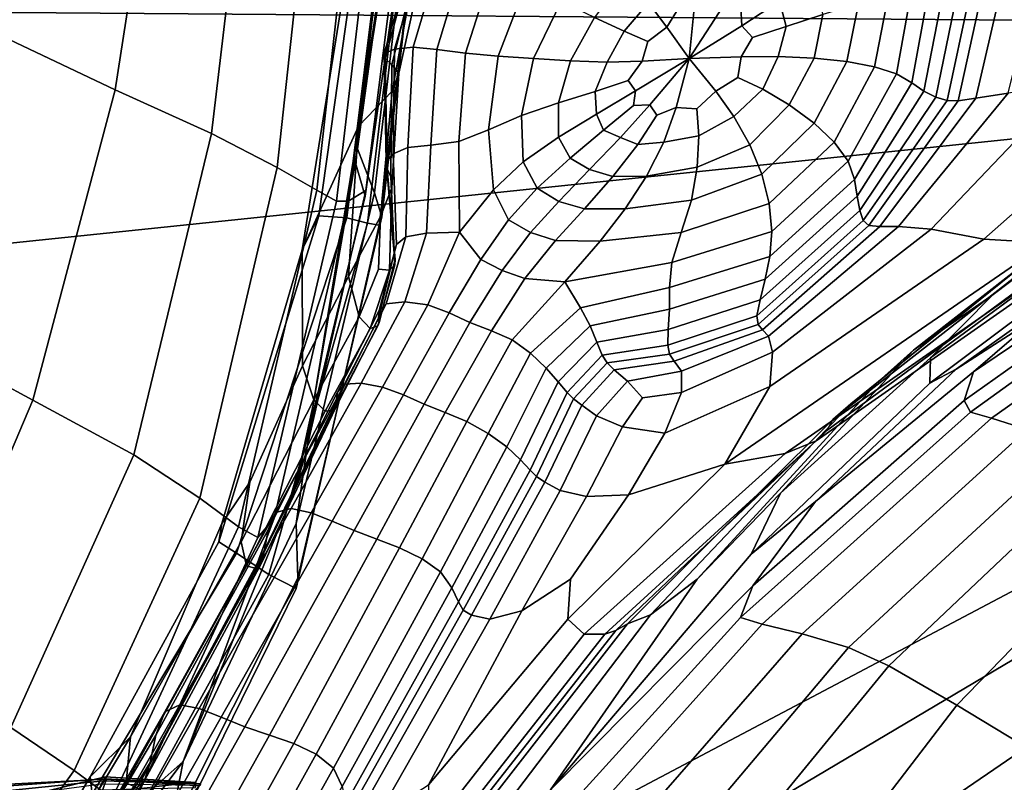
# Model space of a CAD drawing. Units: inches. Extents: x -108 to 192, y 15 to 316.
# Drawn here: x 46 to 57, y 233 to 241 of the extents above; entities that cross this region are included whole.
import ezdxf

# ---------------------------------------------------------------- set-up
doc = ezdxf.new("R2010")
doc.units = ezdxf.units.IN
doc.header["$MEASUREMENT"] = 0

msp = doc.modelspace()

# ---------------------------------------------------------------- linework, layer by layer
for points in [[(43.942, 242.146, 4.402), (45.973, 241.111, 5.058), (46.725, 244.993, 4.426), (44.656, 245.663, 3.806)], [(46.725, 244.993, 4.426), (45.973, 241.111, 5.058), (47.426, 240.426, 5.197), (48.074, 244.61, 4.621)], [(50.551, 244.858, 4.43), (49.842, 239.091, 3.785), (49.55, 239.112, 3.861), (50.355, 244.827, 4.591)], [(50.055, 239.036, 3.536), (49.842, 239.091, 3.785), (50.551, 244.858, 4.43), (50.756, 244.876, 4.04)], [(49.951, 239.809, 2.137), (50.128, 239.35, 1.966), (50.778, 244.921, 1.98), (50.635, 244.788, 2.219)], [(50.893, 244.895, 3.418), (50.179, 239.016, 3.09), (50.055, 239.036, 3.536), (50.756, 244.876, 4.04)], [(50.778, 244.921, 1.98), (50.128, 239.35, 1.966), (50.204, 239.103, 2.425), (50.882, 244.934, 2.555)], [(50.204, 239.103, 2.425), (50.179, 239.016, 3.09), (50.893, 244.895, 3.418), (50.882, 244.934, 2.555)], [(49.55, 239.112, 3.861), (49.375, 238.757, 3.873), (50.296, 244.501, 4.694), (50.355, 244.827, 4.591)], [(50.557, 244.577, 2.739), (50.102, 241.131, 2.507), (49.951, 239.809, 2.137), (50.635, 244.788, 2.219)], [(47.426, 240.426, 5.197), (48.429, 239.968, 4.797), (48.954, 244.395, 4.308), (48.074, 244.61, 4.621)], [(49.915, 239.723, 2.59), (50.102, 241.131, 2.507), (50.557, 244.577, 2.739), (50.646, 244.33, 3.011)], [(50.296, 244.501, 4.694), (49.375, 238.757, 3.873), (49.962, 240.046, 4.343), (50.499, 243.599, 4.906)], [(48.954, 244.395, 4.308), (48.429, 239.968, 4.797), (49.113, 239.616, 3.835), (49.613, 244.233, 3.399)], [(50.727, 244.123, 3.027), (50.032, 239.318, 2.643), (49.915, 239.723, 2.59), (50.646, 244.33, 3.011)], [(49.113, 239.616, 3.835), (49.529, 239.378, 2.881), (50.058, 244.119, 2.522), (49.613, 244.233, 3.399)], [(50.058, 244.119, 2.522), (49.529, 239.378, 2.881), (49.731, 239.263, 2.507), (50.296, 244.047, 2.304)], [(49.731, 239.263, 2.507), (49.855, 239.264, 2.492), (50.445, 244.018, 2.48), (50.296, 244.047, 2.304)], [(50.039, 239.377, 2.615), (50.032, 239.318, 2.643), (50.727, 244.123, 3.027), (50.624, 244.031, 2.786)], [(50.445, 244.018, 2.48), (49.855, 239.264, 2.492), (50.039, 239.377, 2.615), (50.624, 244.031, 2.786)], [(49.962, 240.046, 4.343), (50.313, 240.411, 4.665), (50.726, 242.659, 5.129), (50.499, 243.599, 4.906)], [(50.726, 242.659, 5.129), (50.313, 240.411, 4.665), (50.382, 240.598, 4.85), (50.74, 242.224, 5.264)], [(50.382, 240.598, 4.85), (50.31, 240.685, 4.993), (50.654, 242.082, 5.383), (50.74, 242.224, 5.264)], [(50.654, 242.082, 5.383), (50.31, 240.685, 4.993), (50.24, 240.751, 5.19), (50.582, 242.025, 5.558)], [(50.24, 240.751, 5.19), (50.229, 240.803, 5.493), (50.57, 242.005, 5.826), (50.582, 242.025, 5.558)], [(50.57, 242.005, 5.826), (50.229, 240.803, 5.493), (50.336, 240.848, 5.952), (50.666, 241.971, 6.224)], [(50.336, 240.848, 5.952), (50.531, 240.868, 6.488), (50.842, 241.911, 6.699), (50.666, 241.971, 6.224)], [(50.842, 241.911, 6.699), (50.531, 240.868, 6.488), (50.78, 240.846, 7.024), (51.07, 241.811, 7.198)], [(50.78, 240.846, 7.024), (51.077, 240.806, 7.52), (51.356, 241.678, 7.671), (51.07, 241.811, 7.198)], [(51.356, 241.678, 7.671), (51.077, 240.806, 7.52), (51.417, 240.775, 7.936), (51.704, 241.517, 8.069)], [(52.732, 241.037, 8.742), (52.983, 241.33, 8.804), (52.741, 241.61, 8.688), (52.423, 241.18, 8.604)], [(53.217, 241.594, 8.854), (52.983, 241.33, 8.804), (53.176, 241.077, 8.846), (53.304, 241.287, 8.879)], [(53.956, 241.092, 8.916), (54.351, 241.348, 8.924), (54.23, 241.592, 8.938), (53.948, 241.285, 8.932)], [(54.741, 241.619, 8.861), (54.351, 241.348, 8.924), (54.418, 241.086, 8.899), (54.803, 241.209, 8.823)], [(51.417, 240.775, 7.936), (51.786, 240.75, 8.269), (52.073, 241.345, 8.383), (51.704, 241.517, 8.069)], [(56.652, 241.45, 6.28), (56.396, 240.337, 5.902), (56.734, 240.391, 5.847), (57.008, 241.499, 6.246)], [(53.464, 241.306, 8.898), (53.409, 240.751, 8.844), (53.761, 241.298, 8.92), (53.647, 241.419, 8.921)], [(55.174, 241.322, 8.666), (55.053, 240.72, 8.593), (55.341, 240.665, 8.326), (55.481, 241.402, 8.415)], [(55.341, 240.665, 8.326), (55.568, 240.591, 7.964), (55.723, 241.442, 8.074), (55.481, 241.402, 8.415)], [(55.723, 241.442, 8.074), (55.568, 240.591, 7.964), (55.728, 240.499, 7.51), (55.901, 241.434, 7.648)], [(55.728, 240.499, 7.51), (55.854, 240.411, 7.032), (56.047, 241.41, 7.213), (55.901, 241.434, 7.648)], [(56.047, 241.41, 7.213), (55.854, 240.411, 7.032), (55.979, 240.349, 6.596), (56.193, 241.402, 6.842)], [(55.979, 240.349, 6.596), (56.099, 240.315, 6.246), (56.331, 241.406, 6.557), (56.193, 241.402, 6.842)], [(56.331, 241.406, 6.557), (56.099, 240.315, 6.246), (56.211, 240.311, 6.025), (56.455, 241.42, 6.377)], [(56.211, 240.311, 6.025), (56.396, 240.337, 5.902), (56.652, 241.45, 6.28), (56.455, 241.42, 6.377)], [(34.902, 241.316, -10.974), (67.878, 241.067, -10.974), (32.502, 237.389, -10.974)], [(68.308, 241.357, -10.974), (67.878, 241.067, -10.974), (34.902, 241.316, -10.974)], [(52.073, 241.345, 8.383), (51.786, 240.75, 8.269), (52.17, 240.726, 8.513), (52.423, 241.18, 8.604)], [(53.176, 241.077, 8.846), (52.983, 241.33, 8.804), (52.732, 241.037, 8.742), (52.979, 240.929, 8.805)], [(53.176, 241.077, 8.846), (53.409, 240.751, 8.844), (53.464, 241.306, 8.898), (53.304, 241.287, 8.879)], [(53.761, 241.298, 8.92), (53.409, 240.751, 8.844), (53.956, 241.092, 8.916), (53.948, 241.285, 8.932)], [(54.418, 241.086, 8.899), (54.351, 241.348, 8.924), (53.956, 241.092, 8.916), (54.07, 240.97, 8.907)], [(54.711, 240.756, 8.765), (55.053, 240.72, 8.593), (55.174, 241.322, 8.666), (54.803, 241.209, 8.823)], [(57.133, 238.83, 4.843), (60.326, 241.333, 5.668), (58.466, 240.623, 5.763), (56.48, 238.87, 5.071)], [(52.17, 240.726, 8.513), (52.554, 240.714, 8.679), (52.732, 241.037, 8.742), (52.423, 241.18, 8.604)], [(54.418, 241.086, 8.899), (54.336, 240.772, 8.855), (54.711, 240.756, 8.765), (54.803, 241.209, 8.823)], [(32.502, 237.389, -10.974), (67.878, 241.067, -10.974), (35.184, 223.79, -10.974)], [(35.184, 223.79, -10.974), (67.878, 241.067, -10.974), (36.872, 222.679, -10.974)], [(36.872, 222.679, -10.974), (67.878, 241.067, -10.974), (38.963, 221.292, -10.974)], [(38.963, 221.292, -10.974), (67.878, 241.067, -10.974), (39.695, 220.793, -10.974)], [(39.695, 220.793, -10.974), (67.878, 241.067, -10.974), (41.436, 219.598, -10.974)], [(41.436, 219.598, -10.974), (67.878, 241.067, -10.974), (43.353, 218.633, -10.974)], [(43.353, 218.633, -10.974), (67.878, 241.067, -10.974), (44.208, 218.267, -10.974)], [(44.208, 218.267, -10.974), (67.878, 241.067, -10.974), (46.499, 217.192, -10.974)], [(47.426, 240.426, 5.197), (45.973, 241.111, 5.058), (45.078, 237.998, 5.433), (46.569, 237.19, 5.554)], [(67.878, 241.067, -10.974), (68.315, 240.582, -10.974), (46.499, 217.192, -10.974)], [(49.951, 239.809, 2.137), (50.102, 241.131, 2.507), (49.915, 239.723, 2.59), (49.49, 237.141, 2.069)], [(52.92, 240.722, 8.773), (53.409, 240.751, 8.844), (53.176, 241.077, 8.846), (52.979, 240.929, 8.805)], [(53.956, 241.092, 8.916), (53.409, 240.751, 8.844), (53.949, 240.767, 8.875), (54.07, 240.97, 8.907)], [(53.949, 240.767, 8.875), (54.336, 240.772, 8.855), (54.418, 241.086, 8.899), (54.07, 240.97, 8.907)], [(52.732, 241.037, 8.742), (52.554, 240.714, 8.679), (52.92, 240.722, 8.773), (52.979, 240.929, 8.805)], [(50.476, 239.824, 6.295), (50.531, 240.868, 6.488), (50.336, 240.848, 5.952), (50.322, 239.758, 5.7)], [(50.78, 240.846, 7.024), (50.531, 240.868, 6.488), (50.476, 239.824, 6.295), (50.715, 239.847, 6.857)], [(50.336, 240.848, 5.952), (50.229, 240.803, 5.493), (50.251, 239.675, 5.182), (50.322, 239.758, 5.7)], [(50.251, 239.675, 5.182), (50.229, 240.803, 5.493), (50.24, 240.751, 5.19), (50.262, 239.601, 4.848)], [(50.24, 240.751, 5.19), (50.31, 240.685, 4.993), (50.298, 239.517, 4.642), (50.262, 239.601, 4.848)], [(51.007, 239.888, 7.365), (51.077, 240.806, 7.52), (50.78, 240.846, 7.024), (50.715, 239.847, 6.857)], [(51.417, 240.775, 7.936), (51.077, 240.806, 7.52), (51.007, 239.888, 7.365), (51.318, 240.008, 7.796)], [(51.661, 240.158, 8.149), (51.786, 240.75, 8.269), (51.417, 240.775, 7.936), (51.318, 240.008, 7.796)], [(52.17, 240.726, 8.513), (51.786, 240.75, 8.269), (51.661, 240.158, 8.149), (52.046, 240.288, 8.421)], [(52.849, 240.414, 8.711), (53.409, 240.751, 8.844), (52.92, 240.722, 8.773), (52.771, 240.522, 8.72)], [(52.999, 240.27, 8.701), (53.409, 240.751, 8.844), (52.849, 240.414, 8.711), (52.827, 240.261, 8.678)], [(53.274, 240.241, 8.725), (53.409, 240.751, 8.844), (52.999, 240.27, 8.701), (53.073, 240.161, 8.685)], [(53.686, 240.41, 8.801), (53.409, 240.751, 8.844), (53.274, 240.241, 8.725), (53.488, 240.228, 8.745)], [(53.949, 240.767, 8.875), (53.409, 240.751, 8.844), (53.686, 240.41, 8.801), (53.914, 240.552, 8.839)], [(54.175, 240.432, 8.796), (54.336, 240.772, 8.855), (53.949, 240.767, 8.875), (53.914, 240.552, 8.839)], [(54.711, 240.756, 8.765), (54.336, 240.772, 8.855), (54.175, 240.432, 8.796), (54.452, 240.268, 8.686)], [(54.712, 240.077, 8.494), (55.053, 240.72, 8.593), (54.711, 240.756, 8.765), (54.452, 240.268, 8.686)], [(50.298, 239.517, 4.642), (50.31, 240.685, 4.993), (50.382, 240.598, 4.85), (50.308, 239.402, 4.507)], [(52.43, 240.407, 8.611), (52.554, 240.714, 8.679), (52.17, 240.726, 8.513), (52.046, 240.288, 8.421)], [(52.92, 240.722, 8.773), (52.554, 240.714, 8.679), (52.43, 240.407, 8.611), (52.771, 240.522, 8.72)], [(55.341, 240.665, 8.326), (55.053, 240.72, 8.593), (54.712, 240.077, 8.494), (54.921, 239.88, 8.207)], [(55.066, 239.682, 7.823), (55.568, 240.591, 7.964), (55.341, 240.665, 8.326), (54.921, 239.88, 8.207)], [(68.315, 240.582, -10.974), (68.864, 239.588, -10.974), (46.499, 217.192, -10.974)], [(50.382, 240.598, 4.85), (50.313, 240.411, 4.665), (50.193, 239.106, 4.347), (50.308, 239.402, 4.507)], [(53.686, 240.41, 8.801), (53.875, 240.147, 8.728), (54.175, 240.432, 8.796), (53.914, 240.552, 8.839)], [(55.728, 240.499, 7.51), (55.568, 240.591, 7.964), (55.066, 239.682, 7.823), (55.133, 239.492, 7.339)], [(58.466, 240.623, 5.763), (57.374, 240.483, 5.815), (55.932, 238.973, 5.261), (56.48, 238.87, 5.071)], [(52.43, 240.407, 8.611), (52.443, 240.171, 8.569), (52.849, 240.414, 8.711), (52.771, 240.522, 8.72)], [(55.161, 239.317, 6.813), (55.854, 240.411, 7.032), (55.728, 240.499, 7.51), (55.133, 239.492, 7.339)], [(55.932, 238.973, 5.261), (57.374, 240.483, 5.815), (56.734, 240.391, 5.847), (55.59, 239.001, 5.368)], [(47.62, 236.621, 5.083), (48.429, 239.968, 4.797), (47.426, 240.426, 5.197), (46.569, 237.19, 5.554)], [(50.193, 239.106, 4.347), (50.313, 240.411, 4.665), (49.962, 240.046, 4.343), (49.858, 238.48, 4.066)], [(52.046, 239.93, 8.35), (52.443, 240.171, 8.569), (52.43, 240.407, 8.611), (52.046, 240.288, 8.421)], [(52.849, 240.414, 8.711), (52.443, 240.171, 8.569), (52.516, 240.003, 8.545), (52.827, 240.261, 8.678)], [(53.508, 239.947, 8.649), (53.875, 240.147, 8.728), (53.686, 240.41, 8.801), (53.488, 240.228, 8.745)], [(54.175, 240.432, 8.796), (53.875, 240.147, 8.728), (54.04, 239.853, 8.588), (54.452, 240.268, 8.686)], [(55.979, 240.349, 6.596), (55.854, 240.411, 7.032), (55.161, 239.317, 6.813), (55.186, 239.169, 6.304)], [(55.222, 239.062, 5.881), (56.099, 240.315, 6.246), (55.979, 240.349, 6.596), (55.186, 239.169, 6.304)], [(56.734, 240.391, 5.847), (56.396, 240.337, 5.902), (55.394, 239, 5.462), (55.59, 239.001, 5.368)], [(51.661, 240.158, 8.149), (51.679, 239.673, 8.057), (52.046, 239.93, 8.35), (52.046, 240.288, 8.421)], [(52.516, 240.003, 8.545), (52.694, 239.929, 8.552), (52.999, 240.27, 8.701), (52.827, 240.261, 8.678)], [(52.999, 240.27, 8.701), (52.694, 239.929, 8.552), (52.873, 239.855, 8.556), (53.073, 240.161, 8.685)], [(52.873, 239.855, 8.556), (53.144, 239.878, 8.591), (53.274, 240.241, 8.725), (53.073, 240.161, 8.685)], [(53.274, 240.241, 8.725), (53.144, 239.878, 8.591), (53.508, 239.947, 8.649), (53.488, 240.228, 8.745)], [(54.04, 239.853, 8.588), (54.166, 239.545, 8.368), (54.712, 240.077, 8.494), (54.452, 240.268, 8.686)], [(56.211, 240.311, 6.025), (56.099, 240.315, 6.246), (55.222, 239.062, 5.881), (55.282, 239.012, 5.617)], [(55.394, 239, 5.462), (56.396, 240.337, 5.902), (56.211, 240.311, 6.025), (55.282, 239.012, 5.617)], [(51.368, 239.383, 7.692), (51.679, 239.673, 8.057), (51.661, 240.158, 8.149), (51.318, 240.008, 7.796)], [(52.516, 240.003, 8.545), (52.443, 240.171, 8.569), (52.046, 239.93, 8.35), (52.167, 239.713, 8.325)], [(54.04, 239.853, 8.588), (53.875, 240.147, 8.728), (53.508, 239.947, 8.649), (53.492, 239.62, 8.474)], [(49.962, 240.046, 4.343), (49.375, 238.757, 3.873), (49.378, 237.548, 3.742), (49.858, 238.48, 4.066)], [(54.712, 240.077, 8.494), (54.166, 239.545, 8.368), (54.242, 239.24, 8.057), (54.921, 239.88, 8.207)], [(49.113, 239.616, 3.835), (48.429, 239.968, 4.797), (47.62, 236.621, 5.083), (48.309, 236.17, 3.907)], [(51.007, 239.888, 7.365), (51.015, 238.943, 7.209), (51.368, 239.383, 7.692), (51.318, 240.008, 7.796)], [(52.046, 239.93, 8.35), (51.679, 239.673, 8.057), (51.823, 239.4, 8.029), (52.167, 239.713, 8.325)], [(52.37, 239.593, 8.327), (52.694, 239.929, 8.552), (52.516, 240.003, 8.545), (52.167, 239.713, 8.325)], [(52.873, 239.855, 8.556), (52.694, 239.929, 8.552), (52.37, 239.593, 8.327), (52.612, 239.523, 8.338)], [(53.508, 239.947, 8.649), (53.144, 239.878, 8.591), (52.964, 239.526, 8.379), (53.492, 239.62, 8.474)], [(50.476, 239.824, 6.295), (50.457, 238.894, 6.102), (50.671, 238.931, 6.676), (50.715, 239.847, 6.857)], [(50.671, 238.931, 6.676), (51.015, 238.943, 7.209), (51.007, 239.888, 7.365), (50.715, 239.847, 6.857)], [(52.964, 239.526, 8.379), (53.144, 239.878, 8.591), (52.873, 239.855, 8.556), (52.612, 239.523, 8.338)], [(53.433, 239.275, 8.216), (54.166, 239.545, 8.368), (54.04, 239.853, 8.588), (53.492, 239.62, 8.474)], [(54.242, 239.24, 8.057), (54.269, 238.95, 7.651), (55.066, 239.682, 7.823), (54.921, 239.88, 8.207)], [(49.915, 239.723, 2.59), (50.032, 239.318, 2.643), (49.294, 236.25, 2.077), (49.49, 237.141, 2.069)], [(49.314, 235.905, 1.791), (50.128, 239.35, 1.966), (49.951, 239.809, 2.137), (49.49, 237.141, 2.069)], [(50.251, 239.675, 5.182), (50.333, 238.722, 4.898), (50.358, 238.813, 5.463), (50.322, 239.758, 5.7)], [(50.358, 238.813, 5.463), (50.457, 238.894, 6.102), (50.476, 239.824, 6.295), (50.322, 239.758, 5.7)], [(50.343, 238.657, 4.543), (50.333, 238.722, 4.898), (50.251, 239.675, 5.182), (50.262, 239.601, 4.848)], [(51.823, 239.4, 8.029), (51.679, 239.673, 8.057), (51.368, 239.383, 7.692), (51.527, 239.069, 7.668)], [(51.823, 239.4, 8.029), (52.05, 239.262, 8.034), (52.37, 239.593, 8.327), (52.167, 239.713, 8.325)], [(52.964, 239.526, 8.379), (52.74, 239.183, 8.091), (53.433, 239.275, 8.216), (53.492, 239.62, 8.474)], [(55.066, 239.682, 7.823), (54.269, 238.95, 7.651), (54.248, 238.689, 7.146), (55.133, 239.492, 7.339)], [(55.094, 237.152, 2.293), (55.383, 237.384, 1.827), (58.21, 239.674, 2.058), (58.111, 239.589, 2.57)], [(58.21, 239.674, 2.058), (55.383, 237.384, 1.827), (55.745, 237.711, 1.869), (58.318, 239.717, 2.174)], [(55.745, 237.711, 1.869), (56.576, 238.293, 2.163), (58.423, 239.684, 2.509), (58.318, 239.717, 2.174)], [(58.423, 239.684, 2.509), (56.576, 238.293, 2.163), (55.925, 237.633, 2.142), (58.512, 239.536, 2.657)], [(68.864, 239.588, -10.974), (68.577, 238.429, -10.974), (46.499, 217.192, -10.974)], [(48.713, 235.872, 2.708), (49.529, 239.378, 2.881), (49.113, 239.616, 3.835), (48.309, 236.17, 3.907)], [(50.298, 239.517, 4.642), (50.341, 238.602, 4.338), (50.343, 238.657, 4.543), (50.262, 239.601, 4.848)], [(50.285, 238.545, 4.224), (50.341, 238.602, 4.338), (50.298, 239.517, 4.642), (50.308, 239.402, 4.507)], [(52.37, 239.593, 8.327), (52.05, 239.262, 8.034), (52.317, 239.184, 8.042), (52.612, 239.523, 8.338)], [(52.317, 239.184, 8.042), (52.74, 239.183, 8.091), (52.964, 239.526, 8.379), (52.612, 239.523, 8.338)], [(54.242, 239.24, 8.057), (54.166, 239.545, 8.368), (53.433, 239.275, 8.216), (53.325, 238.937, 7.876)], [(58.093, 239.481, 3.316), (54.905, 236.991, 2.922), (55.094, 237.152, 2.293), (58.111, 239.589, 2.57)], [(55.925, 237.633, 2.142), (55.916, 237.368, 2.33), (58.614, 239.384, 2.741), (58.512, 239.536, 2.657)], [(54.248, 238.689, 7.146), (54.2, 238.452, 6.583), (55.161, 239.317, 6.813), (55.133, 239.492, 7.339)], [(54.842, 236.874, 3.366), (54.905, 236.991, 2.922), (58.093, 239.481, 3.316), (58.229, 239.365, 3.903)], [(49.731, 239.263, 2.507), (49.529, 239.378, 2.881), (48.713, 235.872, 2.708), (48.912, 235.76, 2.163)], [(50.039, 239.377, 2.615), (49.855, 239.264, 2.492), (49.083, 235.961, 2.071), (49.404, 236.602, 2.226)], [(49.294, 236.25, 2.077), (50.032, 239.318, 2.643), (50.039, 239.377, 2.615), (49.404, 236.602, 2.226)], [(50.204, 239.103, 2.425), (50.128, 239.35, 1.966), (49.314, 235.905, 1.791), (49.331, 235.337, 2.102)], [(50.193, 239.106, 4.347), (50.172, 238.557, 4.183), (50.285, 238.545, 4.224), (50.308, 239.402, 4.507)], [(51.368, 239.383, 7.692), (51.015, 238.943, 7.209), (51.237, 238.657, 7.307), (51.527, 239.069, 7.668)], [(51.756, 238.937, 7.679), (52.05, 239.262, 8.034), (51.823, 239.4, 8.029), (51.527, 239.069, 7.668)], [(55.161, 239.317, 6.813), (54.2, 238.452, 6.583), (54.147, 238.237, 6.005), (55.186, 239.169, 6.304)], [(58.225, 239.211, 4.337), (54.733, 236.767, 3.659), (54.842, 236.874, 3.366), (58.229, 239.365, 3.903)], [(58.614, 239.384, 2.741), (55.916, 237.368, 2.33), (56.191, 237.514, 2.788), (58.757, 239.337, 2.888)], [(56.191, 237.514, 2.788), (57.04, 238.061, 3.004), (58.896, 239.319, 2.988), (58.757, 239.337, 2.888)], [(58.896, 239.319, 2.988), (57.04, 238.061, 3.004), (56.371, 237.486, 3.09), (58.989, 239.253, 2.933)], [(49.083, 235.961, 2.071), (49.855, 239.264, 2.492), (49.731, 239.263, 2.507), (48.912, 235.76, 2.163)], [(52.317, 239.184, 8.042), (52.05, 239.262, 8.034), (51.756, 238.937, 7.679), (52.016, 238.856, 7.681)], [(53.433, 239.275, 8.216), (52.74, 239.183, 8.091), (52.48, 238.849, 7.728), (53.325, 238.937, 7.876)], [(53.228, 238.626, 7.451), (54.269, 238.95, 7.651), (54.242, 239.24, 8.057), (53.325, 238.937, 7.876)], [(54.408, 236.635, 3.835), (54.733, 236.767, 3.659), (58.225, 239.211, 4.337), (57.787, 238.988, 4.624)], [(56.371, 237.486, 3.09), (56.275, 237.189, 3.012), (59.073, 239.175, 2.888), (58.989, 239.253, 2.933)], [(49.55, 239.112, 3.861), (49.842, 239.091, 3.785), (48.689, 235.595, 3.202), (48.508, 235.716, 3.291)], [(48.537, 235.906, 3.344), (49.375, 238.757, 3.873), (49.55, 239.112, 3.861), (48.508, 235.716, 3.291)], [(49.97, 238.058, 3.98), (50.172, 238.557, 4.183), (50.193, 239.106, 4.347), (49.858, 238.48, 4.066)], [(52.48, 238.849, 7.728), (52.74, 239.183, 8.091), (52.317, 239.184, 8.042), (52.016, 238.856, 7.681)], [(54.147, 238.237, 6.005), (54.114, 238.07, 5.514), (55.222, 239.062, 5.881), (55.186, 239.169, 6.304)], [(59.073, 239.175, 2.888), (56.275, 237.189, 3.012), (56.34, 237.066, 3.072), (59.187, 239.12, 3.019)], [(56.34, 237.066, 3.072), (56.561, 237.003, 3.396), (59.403, 239.018, 3.364), (59.187, 239.12, 3.019)], [(48.689, 235.595, 3.202), (49.842, 239.091, 3.785), (50.055, 239.036, 3.536), (49.028, 235.374, 2.986)], [(50.055, 239.036, 3.536), (50.179, 239.016, 3.09), (49.312, 235.229, 2.626), (49.028, 235.374, 2.986)], [(49.312, 235.229, 2.626), (50.179, 239.016, 3.09), (50.204, 239.103, 2.425), (49.331, 235.337, 2.102)], [(51.237, 238.657, 7.307), (51.458, 238.541, 7.324), (51.756, 238.937, 7.679), (51.527, 239.069, 7.668)], [(55.222, 239.062, 5.881), (54.114, 238.07, 5.514), (54.127, 237.98, 5.21), (55.282, 239.012, 5.617)], [(54.127, 237.98, 5.21), (54.172, 237.924, 5.03), (55.394, 239, 5.462), (55.282, 239.012, 5.617)], [(59.403, 239.018, 3.364), (56.561, 237.003, 3.396), (56.932, 236.885, 4.111), (59.794, 238.799, 3.962)], [(50.671, 238.931, 6.676), (50.457, 238.894, 6.102), (50.252, 238.194, 5.892), (50.445, 238.216, 6.461)], [(50.686, 238.186, 6.862), (51.015, 238.943, 7.209), (50.671, 238.931, 6.676), (50.445, 238.216, 6.461)], [(51.237, 238.657, 7.307), (51.015, 238.943, 7.209), (50.686, 238.186, 6.862), (50.908, 238.101, 7.015)], [(51.756, 238.937, 7.679), (51.458, 238.541, 7.324), (51.696, 238.46, 7.319), (52.016, 238.856, 7.681)], [(52.48, 238.849, 7.728), (52.113, 238.423, 7.243), (53.228, 238.626, 7.451), (53.325, 238.937, 7.876)], [(54.248, 238.689, 7.146), (54.269, 238.95, 7.651), (53.228, 238.626, 7.451), (53.202, 238.365, 6.942)], [(57.133, 238.83, 4.843), (53.781, 236.525, 3.948), (54.408, 236.635, 3.835), (57.787, 238.988, 4.624)], [(55.394, 239, 5.462), (54.172, 237.924, 5.03), (54.236, 237.859, 4.906), (55.59, 239.001, 5.368)], [(54.236, 237.859, 4.906), (54.276, 237.692, 4.742), (55.932, 238.973, 5.261), (55.59, 239.001, 5.368)], [(55.932, 238.973, 5.261), (54.276, 237.692, 4.742), (54.248, 237.333, 4.439), (56.48, 238.87, 5.071)], [(50.358, 238.813, 5.463), (50.333, 238.722, 4.898), (50.169, 238.047, 4.649), (50.177, 238.125, 5.235)], [(50.252, 238.194, 5.892), (50.457, 238.894, 6.102), (50.358, 238.813, 5.463), (50.177, 238.125, 5.235)], [(51.696, 238.46, 7.319), (52.113, 238.423, 7.243), (52.48, 238.849, 7.728), (52.016, 238.856, 7.681)], [(54.248, 237.333, 4.439), (53.781, 236.525, 3.948), (57.133, 238.83, 4.843), (56.48, 238.87, 5.071)], [(49.378, 237.548, 3.742), (49.375, 238.757, 3.873), (48.537, 235.906, 3.344), (48.828, 236.336, 3.453)], [(50.169, 238.047, 4.649), (50.333, 238.722, 4.898), (50.343, 238.657, 4.543), (50.178, 237.999, 4.288)], [(50.162, 237.967, 4.089), (50.341, 238.602, 4.338), (50.285, 238.545, 4.224), (50.082, 237.937, 3.987)], [(50.343, 238.657, 4.543), (50.341, 238.602, 4.338), (50.162, 237.967, 4.089), (50.178, 237.999, 4.288)], [(51.124, 237.999, 7.031), (51.458, 238.541, 7.324), (51.237, 238.657, 7.307), (50.908, 238.101, 7.015)], [(53.228, 238.626, 7.451), (52.113, 238.423, 7.243), (52.277, 238.152, 6.725), (53.202, 238.365, 6.942)], [(53.204, 238.139, 6.365), (54.2, 238.452, 6.583), (54.248, 238.689, 7.146), (53.202, 238.365, 6.942)], [(50.285, 238.545, 4.224), (50.172, 238.557, 4.183), (49.97, 238.058, 3.98), (50.082, 237.937, 3.987)], [(51.696, 238.46, 7.319), (51.458, 238.541, 7.324), (51.124, 237.999, 7.031), (51.347, 237.915, 7.025)], [(68.577, 238.429, -10.974), (67.477, 236.787, -10.974), (46.499, 217.192, -10.974)], [(49.378, 237.548, 3.742), (49.495, 237.194, 3.705), (49.97, 238.058, 3.98), (49.858, 238.48, 4.066)], [(51.562, 237.819, 6.885), (52.113, 238.423, 7.243), (51.696, 238.46, 7.319), (51.347, 237.915, 7.025)], [(52.277, 238.152, 6.725), (52.113, 238.423, 7.243), (51.562, 237.819, 6.885), (51.756, 237.679, 6.495)], [(54.147, 238.237, 6.005), (54.2, 238.452, 6.583), (53.204, 238.139, 6.365), (53.191, 237.929, 5.74)], [(52.277, 238.152, 6.725), (52.375, 237.966, 6.152), (53.204, 238.139, 6.365), (53.202, 238.365, 6.942)], [(55.925, 237.633, 2.142), (56.576, 238.293, 2.163), (55.745, 237.711, 1.869), (54.359, 236.223, 1.783)], [(49.743, 237.275, 4.976), (49.815, 237.358, 5.641), (50.252, 238.194, 5.892), (50.177, 238.125, 5.235)], [(50.252, 238.194, 5.892), (49.815, 237.358, 5.641), (49.99, 237.369, 6.205), (50.445, 238.216, 6.461)], [(49.99, 237.369, 6.205), (50.212, 237.325, 6.596), (50.686, 238.186, 6.862), (50.445, 238.216, 6.461)], [(50.686, 238.186, 6.862), (50.212, 237.325, 6.596), (50.43, 237.245, 6.743), (50.908, 238.101, 7.015)], [(53.185, 237.764, 5.196), (54.114, 238.07, 5.514), (54.147, 238.237, 6.005), (53.191, 237.929, 5.74)], [(50.169, 238.047, 4.649), (49.729, 237.175, 4.377), (49.743, 237.275, 4.976), (50.177, 238.125, 5.235)], [(50.43, 237.245, 6.743), (50.646, 237.15, 6.759), (51.124, 237.999, 7.031), (50.908, 238.101, 7.015)], [(51.919, 237.524, 5.932), (52.375, 237.966, 6.152), (52.277, 238.152, 6.725), (51.756, 237.679, 6.495)], [(53.204, 238.139, 6.365), (52.375, 237.966, 6.152), (52.447, 237.795, 5.499), (53.191, 237.929, 5.74)], [(45.078, 237.998, 5.433), (43.93, 235.115, 5.708), (45.352, 234.332, 5.818), (46.569, 237.19, 5.554)], [(49.97, 238.058, 3.98), (49.495, 237.194, 3.705), (49.613, 237.077, 3.724), (50.082, 237.937, 3.987)], [(50.162, 237.967, 4.089), (49.701, 237.087, 3.819), (49.727, 237.116, 4.014), (50.178, 237.999, 4.288)], [(49.727, 237.116, 4.014), (49.729, 237.175, 4.377), (50.169, 238.047, 4.649), (50.178, 237.999, 4.288)], [(51.124, 237.999, 7.031), (50.646, 237.15, 6.759), (50.867, 237.063, 6.754), (51.347, 237.915, 7.025)], [(54.127, 237.98, 5.21), (54.114, 238.07, 5.514), (53.185, 237.764, 5.196), (53.205, 237.671, 4.863)], [(53.252, 237.599, 4.673), (54.172, 237.924, 5.03), (54.127, 237.98, 5.21), (53.205, 237.671, 4.863)], [(56.371, 237.486, 3.09), (57.04, 238.061, 3.004), (56.191, 237.514, 2.788), (54.726, 236.135, 2.608)], [(49.613, 237.077, 3.724), (49.701, 237.087, 3.819), (50.162, 237.967, 4.089), (50.082, 237.937, 3.987)], [(50.867, 237.063, 6.754), (51.09, 236.967, 6.616), (51.562, 237.819, 6.885), (51.347, 237.915, 7.025)], [(52.447, 237.795, 5.499), (52.375, 237.966, 6.152), (51.919, 237.524, 5.932), (52.044, 237.382, 5.271)], [(52.447, 237.795, 5.499), (52.503, 237.66, 4.92), (53.185, 237.764, 5.196), (53.191, 237.929, 5.74)], [(54.236, 237.859, 4.906), (54.172, 237.924, 5.03), (53.252, 237.599, 4.673), (53.328, 237.494, 4.561)], [(51.562, 237.819, 6.885), (51.09, 236.967, 6.616), (51.312, 236.842, 6.235), (51.756, 237.679, 6.495)], [(52.137, 237.271, 4.679), (52.503, 237.66, 4.92), (52.447, 237.795, 5.499), (52.044, 237.382, 5.271)], [(53.33, 237.272, 4.422), (54.276, 237.692, 4.742), (54.236, 237.859, 4.906), (53.328, 237.494, 4.561)], [(51.312, 236.842, 6.235), (51.508, 236.705, 5.678), (51.919, 237.524, 5.932), (51.756, 237.679, 6.495)], [(53.185, 237.764, 5.196), (52.503, 237.66, 4.92), (52.552, 237.581, 4.568), (53.205, 237.671, 4.863)], [(52.552, 237.581, 4.568), (52.628, 237.508, 4.38), (53.252, 237.599, 4.673), (53.205, 237.671, 4.863)], [(54.248, 237.333, 4.439), (54.276, 237.692, 4.742), (53.33, 237.272, 4.422), (53.154, 236.848, 4.152)], [(55.745, 237.711, 1.869), (55.383, 237.384, 1.827), (53.492, 235.324, 1.712), (54.359, 236.223, 1.783)], [(52.552, 237.581, 4.568), (52.503, 237.66, 4.92), (52.137, 237.271, 4.679), (52.202, 237.205, 4.321)], [(52.288, 237.139, 4.136), (52.628, 237.508, 4.38), (52.552, 237.581, 4.568), (52.202, 237.205, 4.321)], [(53.252, 237.599, 4.673), (52.628, 237.508, 4.38), (52.765, 237.389, 4.292), (53.328, 237.494, 4.561)], [(54.054, 235.586, 2.001), (55.916, 237.368, 2.33), (55.925, 237.633, 2.142), (54.359, 236.223, 1.783)], [(48.738, 235.716, 3.364), (49.495, 237.194, 3.705), (49.378, 237.548, 3.742), (48.828, 236.336, 3.453)], [(51.919, 237.524, 5.932), (51.508, 236.705, 5.678), (51.651, 236.57, 5.012), (52.044, 237.382, 5.271)], [(52.765, 237.389, 4.292), (52.628, 237.508, 4.38), (52.288, 237.139, 4.136), (52.442, 237.026, 4.06)], [(52.765, 237.389, 4.292), (52.923, 237.215, 4.263), (53.33, 237.272, 4.422), (53.328, 237.494, 4.561)], [(56.191, 237.514, 2.788), (55.916, 237.368, 2.33), (54.054, 235.586, 2.001), (54.726, 236.135, 2.608)], [(54.072, 235.255, 2.484), (56.275, 237.189, 3.012), (56.371, 237.486, 3.09), (54.726, 236.135, 2.608)], [(49.99, 237.369, 6.205), (49.815, 237.358, 5.641), (49.098, 236.02, 5.329), (49.26, 236.062, 5.902)], [(49.469, 236.016, 6.296), (50.212, 237.325, 6.596), (49.99, 237.369, 6.205), (49.26, 236.062, 5.902)], [(51.651, 236.57, 5.012), (51.75, 236.46, 4.411), (52.137, 237.271, 4.679), (52.044, 237.382, 5.271)], [(52.714, 236.913, 4.072), (52.923, 237.215, 4.263), (52.765, 237.389, 4.292), (52.442, 237.026, 4.06)], [(53.492, 235.324, 1.712), (55.383, 237.384, 1.827), (55.094, 237.152, 2.293), (53.004, 234.955, 2.063)], [(49.743, 237.275, 4.976), (49.729, 237.175, 4.377), (48.983, 235.63, 4.024), (49.019, 235.841, 4.643)], [(49.098, 236.02, 5.329), (49.815, 237.358, 5.641), (49.743, 237.275, 4.976), (49.019, 235.841, 4.643)], [(50.43, 237.245, 6.743), (50.212, 237.325, 6.596), (49.469, 236.016, 6.296), (49.689, 235.931, 6.448)], [(52.137, 237.271, 4.679), (51.75, 236.46, 4.411), (51.816, 236.395, 4.051), (52.202, 237.205, 4.321)], [(53.33, 237.272, 4.422), (52.923, 237.215, 4.263), (52.714, 236.913, 4.072), (53.154, 236.848, 4.152)], [(52.776, 236.204, 3.827), (53.781, 236.525, 3.948), (54.248, 237.333, 4.439), (53.154, 236.848, 4.152)], [(45.352, 234.332, 5.818), (46.34, 233.779, 5.308), (47.62, 236.621, 5.083), (46.569, 237.19, 5.554)], [(49.613, 237.077, 3.724), (49.495, 237.194, 3.705), (48.738, 235.716, 3.364), (48.794, 235.463, 3.362)], [(48.983, 235.63, 4.024), (49.729, 237.175, 4.377), (49.727, 237.116, 4.014), (48.951, 235.494, 3.652)], [(49.918, 235.832, 6.466), (50.646, 237.15, 6.759), (50.43, 237.245, 6.743), (49.689, 235.931, 6.448)], [(51.816, 236.395, 4.051), (51.903, 236.337, 3.866), (52.288, 237.139, 4.136), (52.202, 237.205, 4.321)], [(56.34, 237.066, 3.072), (56.275, 237.189, 3.012), (54.072, 235.255, 2.484), (53.943, 234.927, 2.553)], [(49.294, 236.25, 2.077), (48.136, 233.425, 1.549), (49.314, 235.905, 1.791), (49.49, 237.141, 2.069)], [(48.897, 235.437, 3.455), (49.701, 237.087, 3.819), (49.613, 237.077, 3.724), (48.794, 235.463, 3.362)], [(49.727, 237.116, 4.014), (49.701, 237.087, 3.819), (48.897, 235.437, 3.455), (48.951, 235.494, 3.652)], [(50.867, 237.063, 6.754), (50.646, 237.15, 6.759), (49.918, 235.832, 6.466), (50.153, 235.744, 6.46)], [(50.39, 235.651, 6.318), (51.09, 236.967, 6.616), (50.867, 237.063, 6.754), (50.153, 235.744, 6.46)], [(52.288, 237.139, 4.136), (51.903, 236.337, 3.866), (52.063, 236.251, 3.79), (52.442, 237.026, 4.06)], [(55.094, 237.152, 2.293), (54.905, 236.991, 2.922), (52.765, 234.861, 2.554), (53.004, 234.955, 2.063)], [(54.17, 234.858, 2.994), (56.561, 237.003, 3.396), (56.34, 237.066, 3.072), (53.943, 234.927, 2.553)], [(51.312, 236.842, 6.235), (51.09, 236.967, 6.616), (50.39, 235.651, 6.318), (50.624, 235.538, 5.929)], [(52.063, 236.251, 3.79), (52.34, 236.188, 3.789), (52.714, 236.913, 4.072), (52.442, 237.026, 4.06)], [(52.765, 234.861, 2.554), (54.905, 236.991, 2.922), (54.842, 236.874, 3.366), (52.644, 234.79, 2.901)], [(56.932, 236.885, 4.111), (56.561, 237.003, 3.396), (54.17, 234.858, 2.994), (54.587, 234.757, 3.985)], [(52.714, 236.913, 4.072), (52.34, 236.188, 3.789), (52.776, 236.204, 3.827), (53.154, 236.848, 4.152)], [(54.842, 236.874, 3.366), (54.733, 236.767, 3.659), (52.531, 234.751, 3.132), (52.644, 234.79, 2.901)], [(55.068, 234.614, 4.95), (57.364, 236.736, 4.805), (56.932, 236.885, 4.111), (54.587, 234.757, 3.985)], [(67.477, 236.787, -10.974), (66.775, 235.795, -10.974), (46.499, 217.192, -10.974)], [(50.818, 235.401, 5.359), (51.508, 236.705, 5.678), (51.312, 236.842, 6.235), (50.624, 235.538, 5.929)], [(52.531, 234.751, 3.132), (54.733, 236.767, 3.659), (54.408, 236.635, 3.835), (52.315, 234.753, 3.271)], [(51.651, 236.57, 5.012), (51.508, 236.705, 5.678), (50.818, 235.401, 5.359), (50.936, 235.236, 4.675)], [(57.768, 236.581, 5.061), (57.364, 236.736, 4.805), (55.068, 234.614, 4.95), (55.49, 234.424, 5.309)], [(47.62, 236.621, 5.083), (46.34, 233.779, 5.308), (46.998, 233.333, 3.949), (48.309, 236.17, 3.907)], [(49.083, 235.961, 2.071), (48.136, 233.425, 1.549), (49.294, 236.25, 2.077), (49.404, 236.602, 2.226)], [(51.005, 235.088, 4.057), (51.75, 236.46, 4.411), (51.651, 236.57, 5.012), (50.936, 235.236, 4.675)], [(54.408, 236.635, 3.835), (53.781, 236.525, 3.948), (52.144, 234.908, 3.38), (52.315, 234.753, 3.271)], [(56.198, 234.012, 5.097), (58.388, 236.267, 4.754), (57.768, 236.581, 5.061), (55.49, 234.424, 5.309)], [(51.816, 236.395, 4.051), (51.75, 236.46, 4.411), (51.005, 235.088, 4.057), (51.053, 235.001, 3.687)], [(52.144, 234.908, 3.38), (53.781, 236.525, 3.948), (52.776, 236.204, 3.827), (52.17, 235.324, 3.52)], [(48.537, 235.906, 3.344), (47.587, 233.684, 3.065), (48.738, 235.716, 3.364), (48.828, 236.336, 3.453)], [(51.141, 234.949, 3.494), (51.903, 236.337, 3.866), (51.816, 236.395, 4.051), (51.053, 235.001, 3.687)], [(52.063, 236.251, 3.79), (51.903, 236.337, 3.866), (51.141, 234.949, 3.494), (51.332, 234.908, 3.409)], [(51.663, 234.994, 3.421), (52.34, 236.188, 3.789), (52.063, 236.251, 3.79), (51.332, 234.908, 3.409)], [(59.468, 235.641, 3.759), (58.388, 236.267, 4.754), (56.198, 234.012, 5.097), (57.534, 233.203, 4.347)], [(46.998, 233.333, 3.949), (47.395, 233.041, 2.534), (48.713, 235.872, 2.708), (48.309, 236.17, 3.907)], [(52.776, 236.204, 3.827), (52.34, 236.188, 3.789), (51.663, 234.994, 3.421), (52.17, 235.324, 3.52)], [(53.492, 235.324, 1.712), (51.963, 233.131, 1.716), (54.054, 235.586, 2.001), (54.359, 236.223, 1.783)], [(54.054, 235.586, 2.001), (51.963, 233.131, 1.716), (54.072, 235.255, 2.484), (54.726, 236.135, 2.608)], [(49.098, 236.02, 5.329), (47.944, 233.943, 5.069), (48.1, 234.015, 5.635), (49.26, 236.062, 5.902)], [(48.1, 234.015, 5.635), (48.302, 233.977, 6.024), (49.469, 236.016, 6.296), (49.26, 236.062, 5.902)], [(47.604, 232.952, 1.853), (48.136, 233.425, 1.549), (49.083, 235.961, 2.071), (48.912, 235.76, 2.163)], [(47.85, 233.699, 4.39), (47.944, 233.943, 5.069), (49.098, 236.02, 5.329), (49.019, 235.841, 4.643)], [(49.469, 236.016, 6.296), (48.302, 233.977, 6.024), (48.531, 233.889, 6.173), (49.689, 235.931, 6.448)], [(48.531, 233.889, 6.173), (48.778, 233.786, 6.19), (49.918, 235.832, 6.466), (49.689, 235.931, 6.448)], [(47.167, 233.267, 2.993), (47.587, 233.684, 3.065), (48.537, 235.906, 3.344), (48.508, 235.716, 3.291)], [(48.713, 235.872, 2.708), (47.395, 233.041, 2.534), (47.604, 232.952, 1.853), (48.912, 235.76, 2.163)], [(48.983, 235.63, 4.024), (47.789, 233.416, 3.777), (47.85, 233.699, 4.39), (49.019, 235.841, 4.643)], [(49.314, 235.905, 1.791), (48.136, 233.425, 1.549), (47.983, 232.648, 1.884), (49.331, 235.337, 2.102)], [(49.918, 235.832, 6.466), (48.778, 233.786, 6.19), (49.036, 233.701, 6.184), (50.153, 235.744, 6.46)], [(66.775, 235.795, -10.974), (65.936, 234.419, -10.974), (46.499, 217.192, -10.974)], [(49.036, 233.701, 6.184), (49.289, 233.614, 6.043), (50.39, 235.651, 6.318), (50.153, 235.744, 6.46)], [(48.689, 235.595, 3.202), (47.185, 233.084, 2.861), (47.167, 233.267, 2.993), (48.508, 235.716, 3.291)], [(48.738, 235.716, 3.364), (47.587, 233.684, 3.065), (47.54, 233.202, 3.119), (48.794, 235.463, 3.362)], [(47.73, 233.228, 3.408), (47.789, 233.416, 3.777), (48.983, 235.63, 4.024), (48.951, 235.494, 3.652)], [(50.39, 235.651, 6.318), (49.289, 233.614, 6.043), (49.522, 233.503, 5.654), (50.624, 235.538, 5.929)], [(47.593, 232.763, 2.626), (47.185, 233.084, 2.861), (48.689, 235.595, 3.202), (49.028, 235.374, 2.986)], [(49.522, 233.503, 5.654), (49.701, 233.357, 5.086), (50.818, 235.401, 5.359), (50.624, 235.538, 5.929)], [(47.54, 233.202, 3.119), (47.654, 233.152, 3.213), (48.897, 235.437, 3.455), (48.794, 235.463, 3.362)], [(48.897, 235.437, 3.455), (47.654, 233.152, 3.213), (47.73, 233.228, 3.408), (48.951, 235.494, 3.652)], [(49.312, 235.229, 2.626), (47.992, 232.539, 2.298), (47.593, 232.763, 2.626), (49.028, 235.374, 2.986)], [(47.983, 232.648, 1.884), (47.992, 232.539, 2.298), (49.312, 235.229, 2.626), (49.331, 235.337, 2.102)], [(50.818, 235.401, 5.359), (49.701, 233.357, 5.086), (49.791, 233.166, 4.407), (50.936, 235.236, 4.675)], [(51.663, 234.994, 3.421), (50.691, 233.183, 3.073), (52.144, 234.908, 3.38), (52.17, 235.324, 3.52)], [(51.207, 232.584, 1.942), (51.963, 233.131, 1.716), (53.492, 235.324, 1.712), (53.004, 234.955, 2.063)], [(49.791, 233.166, 4.407), (49.831, 232.989, 3.794), (51.005, 235.088, 4.057), (50.936, 235.236, 4.675)], [(54.072, 235.255, 2.484), (51.963, 233.131, 1.716), (51.719, 232.476, 2.034), (53.943, 234.927, 2.553)], [(51.005, 235.088, 4.057), (49.831, 232.989, 3.794), (49.862, 232.886, 3.425), (51.053, 235.001, 3.687)], [(49.862, 232.886, 3.425), (49.946, 232.84, 3.227), (51.141, 234.949, 3.494), (51.053, 235.001, 3.687)], [(51.141, 234.949, 3.494), (49.946, 232.84, 3.227), (50.149, 232.831, 3.127), (51.332, 234.908, 3.409)], [(50.149, 232.831, 3.127), (50.691, 233.183, 3.073), (51.663, 234.994, 3.421), (51.332, 234.908, 3.409)], [(52.144, 234.908, 3.38), (50.691, 233.183, 3.073), (50.684, 232.669, 2.975), (52.315, 234.753, 3.271)], [(52.765, 234.861, 2.554), (50.992, 232.579, 2.309), (51.207, 232.584, 1.942), (53.004, 234.955, 2.063)], [(51.719, 232.476, 2.034), (51.948, 232.38, 2.629), (54.17, 234.858, 2.994), (53.943, 234.927, 2.553)], [(50.888, 232.554, 2.61), (50.992, 232.579, 2.309), (52.765, 234.861, 2.554), (52.644, 234.79, 2.901)], [(54.17, 234.858, 2.994), (51.948, 232.38, 2.629), (52.407, 232.257, 3.869), (54.587, 234.757, 3.985)], [(50.684, 232.669, 2.975), (50.813, 232.565, 2.835), (52.531, 234.751, 3.132), (52.315, 234.753, 3.271)], [(52.531, 234.751, 3.132), (50.813, 232.565, 2.835), (50.888, 232.554, 2.61), (52.644, 234.79, 2.901)], [(52.407, 232.257, 3.869), (52.936, 232.085, 5.052), (55.068, 234.614, 4.95), (54.587, 234.757, 3.985)], [(55.068, 234.614, 4.95), (52.936, 232.085, 5.052), (53.375, 231.843, 5.476), (55.49, 234.424, 5.309)], [(65.936, 234.419, -10.974), (65.098, 233.044, -10.974), (46.499, 217.192, -10.974)], [(53.375, 231.843, 5.476), (54.143, 231.327, 5.315), (56.198, 234.012, 5.097), (55.49, 234.424, 5.309)], [(48.1, 234.015, 5.635), (47.944, 233.943, 5.069), (46.193, 230.886, 4.977), (46.356, 230.948, 5.488)], [(46.561, 230.927, 5.838), (48.302, 233.977, 6.024), (48.1, 234.015, 5.635), (46.356, 230.948, 5.488)], [(48.531, 233.889, 6.173), (48.302, 233.977, 6.024), (46.561, 230.927, 5.838), (46.801, 230.846, 5.964)], [(56.198, 234.012, 5.097), (54.143, 231.327, 5.315), (55.66, 230.336, 4.738), (57.534, 233.203, 4.347)], [(46.193, 230.886, 4.977), (47.944, 233.943, 5.069), (47.85, 233.699, 4.39), (46.082, 230.721, 4.37)], [(47.066, 230.749, 5.972), (48.778, 233.786, 6.19), (48.531, 233.889, 6.173), (46.801, 230.846, 5.964)], [(46.998, 233.333, 3.949), (46.34, 233.779, 5.308), (44.402, 230.869, 5.616), (44.977, 230.539, 4.293)], [(49.036, 233.701, 6.184), (48.778, 233.786, 6.19), (47.066, 230.749, 5.972), (47.345, 230.678, 5.969)], [(45.634, 230.435, 3.152), (47.587, 233.684, 3.065), (47.167, 233.267, 2.993), (45.464, 230.394, 3.079)], [(47.54, 233.202, 3.119), (47.587, 233.684, 3.065), (45.634, 230.435, 3.152), (45.77, 230.398, 3.212)], [(47.85, 233.699, 4.39), (47.789, 233.416, 3.777), (46.005, 230.535, 3.822), (46.082, 230.721, 4.37)], [(47.612, 230.599, 5.844), (49.289, 233.614, 6.043), (49.036, 233.701, 6.184), (47.345, 230.678, 5.969)], [(49.522, 233.503, 5.654), (49.289, 233.614, 6.043), (47.612, 230.599, 5.844), (47.839, 230.474, 5.487)], [(48.009, 230.318, 4.967), (49.701, 233.357, 5.086), (49.522, 233.503, 5.654), (47.839, 230.474, 5.487)], [(45.709, 230.202, 1.932), (48.136, 233.425, 1.549), (47.604, 232.952, 1.853), (45.572, 230.254, 2.156)], [(47.983, 232.648, 1.884), (48.136, 233.425, 1.549), (45.709, 230.202, 1.932), (45.877, 230.046, 2.066)], [(46.005, 230.535, 3.822), (47.789, 233.416, 3.777), (47.73, 233.228, 3.408), (45.943, 230.414, 3.49)], [(45.362, 230.324, 2.892), (47.395, 233.041, 2.534), (46.998, 233.333, 3.949), (44.977, 230.539, 4.293)], [(47.167, 233.267, 2.993), (47.185, 233.084, 2.861), (45.422, 230.275, 2.942), (45.464, 230.394, 3.079)], [(47.253, 233.132, -8.009), (47.323, 233.265, -10.974), (46.123, 232.974, -10.974), (46.119, 232.933, -7.995)], [(47.323, 233.265, -10.974), (48.269, 233.208, -10.974), (46.123, 232.974, -10.974)], [(48.269, 233.208, -10.974), (47.323, 233.265, -10.974), (47.253, 233.132, -8.009), (48.262, 233.156, -8)], [(49.791, 233.166, 4.407), (49.701, 233.357, 5.086), (48.009, 230.318, 4.967), (48.105, 230.143, 4.355)], [(47.73, 233.228, 3.408), (47.654, 233.152, 3.213), (45.872, 230.365, 3.309), (45.943, 230.414, 3.49)], [(47.303, 233.225, 3.003), (47.28, 233.189, 0.824), (46.149, 233.035, 0.84), (46.185, 233.109, 3.001)], [(46.223, 233.166, 4.601), (47.323, 233.245, 4.616), (47.303, 233.225, 3.003), (46.185, 233.109, 3.001)], [(47.335, 233.243, 5.7), (47.323, 233.245, 4.616), (46.223, 233.166, 4.601), (46.249, 233.186, 5.697)], [(46.258, 233.067, 6.353), (47.289, 233.118, 6.334), (47.335, 233.243, 5.7), (46.249, 233.186, 5.697)], [(48.313, 233.176, 0.848), (47.28, 233.189, 0.824), (47.303, 233.225, 3.003), (48.315, 233.193, 3.056)], [(47.335, 233.243, 5.7), (47.289, 233.118, 6.334), (48.187, 233.027, 6.347), (48.3, 233.171, 5.748)], [(47.303, 233.225, 3.003), (47.323, 233.245, 4.616), (48.307, 233.192, 4.688), (48.315, 233.193, 3.056)], [(48.307, 233.192, 4.688), (47.323, 233.245, 4.616), (47.335, 233.243, 5.7), (48.3, 233.171, 5.748)]]:
    msp.add_3dface(points)

doc.saveas('drawing.dxf')
